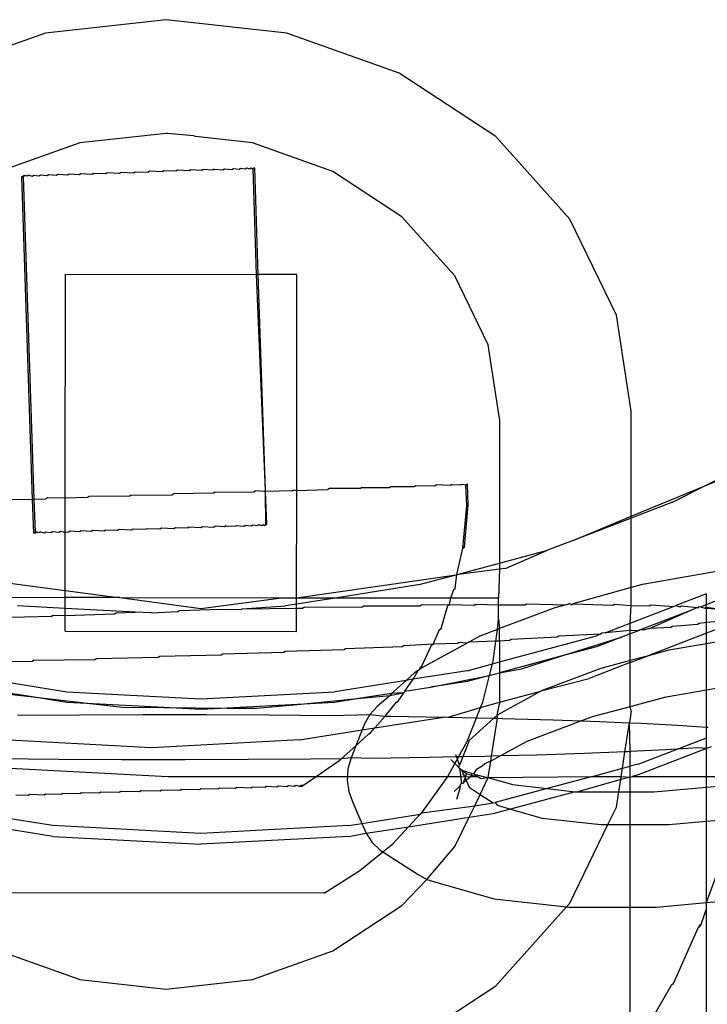
# Model space of a CAD drawing. Units: inches. Extents: x -9238 to 1860, y -5016 to 3282.
# Drawn here: x -5119 to -5099, y 18 to 46 of the extents above; entities that cross this region are included whole.
import ezdxf

# ---------------------------------------------------------------- set-up
doc = ezdxf.new("R2010")
doc.units = ezdxf.units.IN
doc.header["$MEASUREMENT"] = 0

msp = doc.modelspace()

# ---------------------------------------------------------------- linework, layer by layer
for p, q in [((-5114.652, 46.353), (-5118.112, 45.964)), ((-5111.191, 45.964), (-5114.652, 46.353)), ((-5118.112, 45.964), (-5121.337, 44.822)), ((-5107.967, 44.822), (-5111.191, 45.964)), ((-5105.198, 43.005), (-5107.967, 44.822)), ((-5114.652, 43.095), (-5117.127, 42.821)), ((-5114.611, 43.095), (-5114.652, 43.095)), ((-5113.861, 43.024), (-5114.611, 43.095)), ((-5113.811, 43.005), (-5113.861, 43.024)), ((-5112.176, 42.821), (-5113.811, 43.005)), ((-5103.073, 40.637), (-5105.198, 43.005)), ((-5117.127, 42.821), (-5119.434, 42.004)), ((-5109.869, 42.002), (-5112.176, 42.821)), ((-5113.591, 42.061), (-5113.638, 42.032)), ((-5113.312, 42.043), (-5113.591, 42.061)), ((-5113.266, 42.072), (-5113.312, 42.043)), ((-5113.266, 42.072), (-5113.024, 42.053)), ((-5113.024, 42.053), (-5112.978, 42.082)), ((-5112.978, 42.082), (-5112.768, 42.062)), ((-5112.768, 42.062), (-5112.721, 42.09)), ((-5112.721, 42.09), (-5112.552, 42.069)), ((-5112.552, 42.069), (-5112.506, 42.097)), ((-5112.506, 42.097), (-5112.381, 42.075)), ((-5112.381, 42.075), (-5112.334, 42.103)), ((-5112.334, 42.103), (-5112.256, 42.079)), ((-5112.256, 42.079), (-5112.21, 42.107)), ((-5112.21, 42.107), (-5112.181, 42.081)), ((-5112.181, 42.081), (-5112.134, 42.11)), ((-5112.181, 42.081), (-5112.155, 42.082)), ((-5112.056, 39.048), (-5112.155, 42.082)), ((-5112.134, 42.11), (-5112.109, 42.111)), ((-5112.006, 39.048), (-5112.109, 42.111)), ((-5118.789, 41.859), (-5118.739, 41.861)), ((-5118.478, 32.602), (-5118.789, 41.859)), ((-5118.743, 41.888), (-5118.693, 41.889)), ((-5118.739, 41.861), (-5118.743, 41.888)), ((-5118.693, 41.889), (-5118.739, 41.861)), ((-5118.431, 32.604), (-5118.739, 41.861)), ((-5118.638, 41.864), (-5118.693, 41.889)), ((-5118.591, 41.893), (-5118.638, 41.864)), ((-5118.591, 41.893), (-5118.493, 41.869)), ((-5118.493, 41.869), (-5118.447, 41.898)), ((-5118.447, 41.898), (-5118.3, 41.876)), ((-5118.3, 41.876), (-5118.254, 41.904)), ((-5118.254, 41.904), (-5118.064, 41.884)), ((-5118.064, 41.884), (-5118.018, 41.912)), ((-5118.018, 41.912), (-5117.789, 41.893)), ((-5117.789, 41.893), (-5117.743, 41.921)), ((-5117.743, 41.921), (-5117.479, 41.903)), ((-5117.479, 41.903), (-5117.433, 41.932)), ((-5117.433, 41.932), (-5117.139, 41.915)), ((-5117.139, 41.915), (-5117.092, 41.943)), ((-5117.092, 41.943), (-5116.773, 41.927)), ((-5116.773, 41.927), (-5116.727, 41.956)), ((-5116.727, 41.956), (-5116.388, 41.94)), ((-5116.388, 41.94), (-5116.341, 41.969)), ((-5116.341, 41.969), (-5115.988, 41.953)), ((-5115.988, 41.953), (-5115.942, 41.982)), ((-5115.942, 41.982), (-5115.581, 41.967)), ((-5115.581, 41.967), (-5115.535, 41.996)), ((-5115.535, 41.996), (-5115.173, 41.981)), ((-5115.173, 41.981), (-5115.126, 42.009)), ((-5114.761, 41.995), (-5115.126, 42.009)), ((-5114.714, 42.023), (-5114.761, 41.995)), ((-5114.368, 42.008), (-5114.714, 42.023)), ((-5114.321, 42.036), (-5114.368, 42.008)), ((-5113.992, 42.021), (-5114.321, 42.036)), ((-5113.945, 42.049), (-5113.992, 42.021)), ((-5113.638, 42.032), (-5113.945, 42.049)), ((-5107.888, 40.702), (-5109.869, 42.002)), ((-5106.368, 39.008), (-5107.888, 40.702)), ((-5101.737, 37.88), (-5103.073, 40.637)), ((-5117.544, 32.633), (-5117.536, 39.055)), ((-5117.536, 39.055), (-5112.056, 39.048)), ((-5112.056, 39.048), (-5112.006, 39.048)), ((-5111.797, 32.853), (-5112.056, 39.048)), ((-5111.797, 32.853), (-5112.006, 39.048)), ((-5110.898, 39.046), (-5112.006, 39.048)), ((-5110.906, 32.856), (-5110.898, 39.046)), ((-5105.413, 37.036), (-5106.368, 39.008)), ((-5101.314, 35.133), (-5101.737, 37.88)), ((-5105.087, 34.921), (-5105.413, 37.036)), ((-5101.314, 32.118), (-5101.314, 35.133)), ((-5105.087, 34.921), (-5105.087, 30.778)), ((-5099.218, 32.986), (-5096.701, 34.268)), ((-5099.218, 32.986), (-5096.74, 34.012)), ((-5106.459, 33.033), (-5106.505, 33.004)), ((-5106.459, 33.033), (-5106.204, 33.015)), ((-5106.204, 33.015), (-5106.157, 33.043)), ((-5106.157, 33.043), (-5106.052, 33.02)), ((-5106.052, 33.02), (-5106.005, 33.048)), ((-5105.985, 32.441), (-5106.005, 33.048)), ((-5114.483, 32.736), (-5114.437, 32.765)), ((-5113.291, 32.776), (-5114.437, 32.765)), ((-5113.245, 32.805), (-5113.291, 32.776)), ((-5113.245, 32.805), (-5112.137, 32.815)), ((-5112.137, 32.815), (-5112.091, 32.844)), ((-5111.844, 32.825), (-5112.091, 32.844)), ((-5111.797, 32.827), (-5111.844, 32.825)), ((-5111.797, 32.827), (-5111.797, 32.853)), ((-5111.04, 32.852), (-5111.797, 32.827)), ((-5111.765, 31.887), (-5111.797, 32.827)), ((-5111.791, 31.886), (-5111.797, 32.827)), ((-5111.04, 32.852), (-5110.993, 32.88)), ((-5110.993, 32.88), (-5110.906, 32.856)), ((-5110.91, 29.784), (-5110.906, 32.856)), ((-5110.906, 32.856), (-5110.015, 32.886)), ((-5109.969, 32.915), (-5110.015, 32.886)), ((-5109.08, 32.918), (-5109.969, 32.915)), ((-5109.034, 32.946), (-5109.08, 32.918)), ((-5109.034, 32.946), (-5108.25, 32.946)), ((-5108.25, 32.946), (-5108.203, 32.974)), ((-5108.203, 32.974), (-5107.537, 32.97)), ((-5107.537, 32.97), (-5107.49, 32.998)), ((-5107.49, 32.998), (-5106.952, 32.989)), ((-5106.952, 32.989), (-5106.906, 33.018)), ((-5106.505, 33.004), (-5106.906, 33.018)), ((-5106.031, 32.413), (-5106.052, 33.02)), ((-5101.314, 32.118), (-5099.218, 32.986)), ((-5100.127, 32.523), (-5099.218, 32.986)), ((-5119.204, 32.604), (-5118.478, 32.602)), ((-5118.478, 32.602), (-5118.431, 32.604)), ((-5118.445, 31.636), (-5118.478, 32.602)), ((-5118.431, 32.604), (-5118.097, 32.615)), ((-5118.399, 31.664), (-5118.431, 32.604)), ((-5118.05, 32.643), (-5118.097, 32.615)), ((-5117.544, 32.633), (-5118.05, 32.643)), ((-5117.546, 31.666), (-5117.544, 32.633)), ((-5116.905, 32.655), (-5117.544, 32.633)), ((-5116.859, 32.683), (-5116.905, 32.655)), ((-5115.694, 32.696), (-5116.859, 32.683)), ((-5115.648, 32.724), (-5115.694, 32.696)), ((-5115.648, 32.724), (-5114.483, 32.736)), ((-5100.127, 32.523), (-5101.314, 32.067)), ((-5106.143, 31.204), (-5106.031, 32.413)), ((-5106.097, 31.233), (-5105.985, 32.441)), ((-5102.982, 31.427), (-5101.314, 32.118)), ((-5101.314, 32.067), (-5102.982, 31.427)), ((-5101.314, 32.067), (-5101.314, 32.118)), ((-5101.314, 30.078), (-5101.314, 32.067)), ((-5118.394, 31.638), (-5118.445, 31.636)), ((-5118.348, 31.666), (-5118.399, 31.664)), ((-5118.348, 31.666), (-5118.394, 31.638)), ((-5118.296, 31.641), (-5118.348, 31.666)), ((-5118.25, 31.669), (-5118.296, 31.641)), ((-5118.25, 31.669), (-5118.149, 31.646)), ((-5118.149, 31.646), (-5118.103, 31.674)), ((-5118.103, 31.674), (-5117.956, 31.652)), ((-5117.956, 31.652), (-5117.91, 31.681)), ((-5117.91, 31.681), (-5117.721, 31.66)), ((-5117.721, 31.66), (-5117.674, 31.689)), ((-5117.674, 31.689), (-5117.546, 31.666)), ((-5117.548, 29.991), (-5117.546, 31.666)), ((-5117.546, 31.666), (-5117.445, 31.669)), ((-5117.445, 31.669), (-5117.399, 31.698)), ((-5117.399, 31.698), (-5117.135, 31.68)), ((-5117.135, 31.68), (-5117.089, 31.708)), ((-5117.089, 31.708), (-5116.795, 31.691)), ((-5116.795, 31.691), (-5116.749, 31.72)), ((-5116.749, 31.72), (-5116.429, 31.704)), ((-5116.429, 31.704), (-5116.383, 31.732)), ((-5116.383, 31.732), (-5116.044, 31.717)), ((-5116.044, 31.717), (-5115.998, 31.745)), ((-5115.998, 31.745), (-5115.645, 31.73)), ((-5115.645, 31.73), (-5115.598, 31.758)), ((-5115.598, 31.758), (-5115.238, 31.744)), ((-5115.238, 31.744), (-5115.191, 31.772)), ((-5115.191, 31.772), (-5114.829, 31.757)), ((-5114.829, 31.757), (-5114.783, 31.786)), ((-5114.783, 31.786), (-5114.425, 31.771)), ((-5114.425, 31.771), (-5114.379, 31.799)), ((-5114.379, 31.799), (-5114.032, 31.784)), ((-5114.032, 31.784), (-5113.985, 31.813)), ((-5113.985, 31.813), (-5113.655, 31.797)), ((-5113.655, 31.797), (-5113.609, 31.825)), ((-5113.609, 31.825), (-5113.294, 31.809)), ((-5113.294, 31.809), (-5113.248, 31.837)), ((-5112.974, 31.82), (-5113.248, 31.837)), ((-5112.928, 31.848), (-5112.974, 31.82)), ((-5112.928, 31.848), (-5112.681, 31.83)), ((-5112.681, 31.83), (-5112.634, 31.858)), ((-5112.634, 31.858), (-5112.424, 31.838)), ((-5112.424, 31.838), (-5112.378, 31.867)), ((-5112.378, 31.867), (-5112.208, 31.845)), ((-5112.208, 31.845), (-5112.162, 31.874)), ((-5112.162, 31.874), (-5112.037, 31.851)), ((-5112.037, 31.851), (-5111.991, 31.88)), ((-5111.991, 31.88), (-5111.913, 31.855)), ((-5111.913, 31.855), (-5111.866, 31.884)), ((-5111.866, 31.884), (-5111.837, 31.858)), ((-5111.837, 31.858), (-5111.791, 31.886)), ((-5111.837, 31.858), (-5111.811, 31.859)), ((-5111.811, 31.859), (-5111.791, 31.886)), ((-5111.791, 31.886), (-5111.765, 31.887)), ((-5102.982, 31.427), (-5103.717, 31.145)), ((-5106.31, 30.45), (-5106.143, 31.204)), ((-5106.143, 31.204), (-5106.097, 31.233)), ((-5105.087, 30.778), (-5103.717, 31.145)), ((-5104.9, 30.632), (-5103.717, 31.145)), ((-5106.267, 30.461), (-5105.087, 30.778)), ((-5105.087, 30.778), (-5105.087, 30.608)), ((-5122.414, 30.632), (-5117.548, 29.991)), ((-5106.267, 30.461), (-5105.087, 30.608)), ((-5105.087, 30.608), (-5105.115, 29.776)), ((-5105.087, 30.608), (-5104.9, 30.632)), ((-5098.46, 30.607), (-5100.935, 30.173)), ((-5110.91, 29.784), (-5106.334, 30.443)), ((-5107.431, 30.15), (-5106.334, 30.443)), ((-5106.359, 30.047), (-5106.31, 30.45)), ((-5106.334, 30.443), (-5106.31, 30.45)), ((-5106.31, 30.45), (-5106.267, 30.461)), ((-5117.548, 29.991), (-5116.022, 29.791)), ((-5117.548, 29.792), (-5117.548, 29.991)), ((-5107.431, 30.15), (-5109.749, 29.782)), ((-5106.491, 29.778), (-5106.405, 30.019)), ((-5106.405, 30.019), (-5106.359, 30.047)), ((-5101.314, 30.078), (-5102.992, 29.612)), ((-5101.003, 30.161), (-5101.314, 30.078)), ((-5101.314, 29.564), (-5101.314, 30.078)), ((-5100.935, 30.173), (-5101.003, 30.161)), ((-5120.445, 29.796), (-5117.548, 29.792)), ((-5117.548, 29.477), (-5117.548, 29.792)), ((-5116.022, 29.791), (-5117.548, 29.792)), ((-5115.974, 29.79), (-5116.022, 29.791)), ((-5115.974, 29.79), (-5113.657, 29.479)), ((-5115.974, 29.79), (-5111.34, 29.784)), ((-5113.657, 29.479), (-5111.34, 29.784)), ((-5111.34, 29.784), (-5110.91, 29.784)), ((-5110.911, 29.598), (-5110.91, 29.784)), ((-5109.749, 29.782), (-5110.911, 29.598)), ((-5110.91, 29.784), (-5109.749, 29.782)), ((-5109.749, 29.782), (-5106.491, 29.778)), ((-5106.521, 29.593), (-5106.491, 29.778)), ((-5106.491, 29.778), (-5105.115, 29.776)), ((-5105.115, 29.578), (-5105.115, 29.776)), ((-5099.157, 29.895), (-5100.033, 29.559)), ((-5099.157, 29.589), (-5099.157, 29.895)), ((-5099.157, 29.589), (-5098.717, 29.758)), ((-5117.548, 29.477), (-5118.908, 29.548)), ((-5117.549, 29.27), (-5117.548, 29.477)), ((-5115.536, 29.371), (-5117.548, 29.477)), ((-5116.084, 29.353), (-5115.536, 29.371)), ((-5115.068, 29.347), (-5115.536, 29.371)), ((-5115.068, 29.347), (-5114.314, 29.386)), ((-5114.314, 29.386), (-5114.268, 29.415)), ((-5114.268, 29.415), (-5113.089, 29.451)), ((-5113.089, 29.451), (-5112.512, 29.441)), ((-5112.512, 29.441), (-5112.465, 29.469)), ((-5112.465, 29.469), (-5111.229, 29.548)), ((-5112.465, 29.469), (-5110.911, 29.483)), ((-5110.911, 29.598), (-5111.229, 29.548)), ((-5110.912, 28.817), (-5110.911, 29.483)), ((-5110.911, 29.483), (-5110.911, 29.598)), ((-5110.911, 29.483), (-5110.742, 29.487)), ((-5110.742, 29.487), (-5110.695, 29.516)), ((-5110.695, 29.516), (-5109.024, 29.525)), ((-5109.024, 29.525), (-5108.977, 29.554)), ((-5108.977, 29.554), (-5107.377, 29.554)), ((-5107.377, 29.554), (-5107.331, 29.583)), ((-5107.331, 29.583), (-5106.521, 29.593)), ((-5106.767, 28.904), (-5106.568, 29.564)), ((-5106.568, 29.564), (-5106.521, 29.593)), ((-5106.521, 29.593), (-5105.819, 29.573)), ((-5105.819, 29.573), (-5105.773, 29.602)), ((-5105.773, 29.602), (-5105.115, 29.578)), ((-5105.116, 29.169), (-5105.115, 29.578)), ((-5105.115, 29.578), (-5104.368, 29.583)), ((-5103.505, 29.497), (-5105.087, 28.899)), ((-5104.368, 29.583), (-5104.321, 29.612)), ((-5104.321, 29.612), (-5103.18, 29.583)), ((-5103.18, 29.583), (-5103.505, 29.497)), ((-5103.073, 29.612), (-5103.18, 29.583)), ((-5103.038, 29.583), (-5103.073, 29.612)), ((-5103.038, 29.583), (-5102.992, 29.612)), ((-5102.992, 29.612), (-5101.845, 29.574)), ((-5101.845, 29.574), (-5101.798, 29.602)), ((-5101.798, 29.602), (-5101.314, 29.564)), ((-5101.349, 29.054), (-5101.314, 29.564)), ((-5101.349, 29.054), (-5100.105, 29.532)), ((-5101.314, 29.564), (-5100.801, 29.554)), ((-5099.71, 29.376), (-5101.061, 28.864)), ((-5100.801, 29.554), (-5100.755, 29.583)), ((-5100.793, 28.905), (-5099.71, 29.376)), ((-5100.755, 29.583), (-5100.105, 29.532)), ((-5100.105, 29.532), (-5100.033, 29.559)), ((-5100.033, 29.559), (-5099.919, 29.526)), ((-5099.919, 29.526), (-5099.873, 29.554)), ((-5099.873, 29.554), (-5099.427, 29.5)), ((-5099.71, 29.376), (-5099.427, 29.5)), ((-5099.427, 29.5), (-5099.394, 29.498)), ((-5099.394, 29.498), (-5099.363, 29.527)), ((-5099.363, 29.527), (-5099.323, 29.525)), ((-5099.323, 29.525), (-5099.157, 29.589)), ((-5099.323, 29.525), (-5099.207, 29.488)), ((-5099.207, 29.488), (-5099.161, 29.516)), ((-5099.207, 29.488), (-5099.157, 29.483)), ((-5099.161, 29.516), (-5099.157, 29.589)), ((-5099.161, 29.516), (-5098.674, 29.441)), ((-5099.157, 29.483), (-5099.161, 29.516)), ((-5099.157, 29.483), (-5098.674, 29.441)), ((-5099.157, 29.073), (-5099.157, 29.483)), ((-5119.675, 29.208), (-5117.939, 29.255)), ((-5117.939, 29.255), (-5117.893, 29.283)), ((-5117.893, 29.283), (-5117.549, 29.27)), ((-5117.549, 29.27), (-5116.13, 29.324)), ((-5117.549, 28.826), (-5117.549, 29.27)), ((-5116.13, 29.324), (-5116.084, 29.353)), ((-5105.153, 28.874), (-5105.116, 29.169)), ((-5105.116, 29.169), (-5105.087, 28.899)), ((-5099.157, 29.073), (-5099.363, 29.044)), ((-5098.82, 29.1), (-5099.157, 29.073)), ((-5099.157, 28.765), (-5099.157, 29.073)), ((-5117.549, 28.826), (-5110.912, 28.817)), ((-5106.996, 28.454), (-5106.814, 28.876)), ((-5106.814, 28.876), (-5106.767, 28.904)), ((-5105.153, 28.874), (-5105.653, 28.685)), ((-5105.197, 28.534), (-5105.153, 28.874)), ((-5105.087, 28.899), (-5105.153, 28.874)), ((-5105.087, 28.541), (-5105.087, 28.899)), ((-5102.065, 28.779), (-5101.349, 29.054)), ((-5101.349, 28.84), (-5102.065, 28.779)), ((-5101.349, 28.84), (-5101.349, 29.054)), ((-5101.314, 28.843), (-5101.349, 28.84)), ((-5101.349, 28.747), (-5101.349, 28.84)), ((-5101.108, 28.836), (-5101.314, 28.843)), ((-5101.108, 28.836), (-5101.314, 28.76)), ((-5101.061, 28.864), (-5101.108, 28.836)), ((-5100.971, 28.849), (-5101.061, 28.864)), ((-5100.793, 28.905), (-5100.971, 28.849)), ((-5100.174, 28.927), (-5100.793, 28.905)), ((-5100.128, 28.955), (-5100.174, 28.927)), ((-5099.409, 29.015), (-5100.128, 28.955)), ((-5099.363, 29.044), (-5099.409, 29.015)), ((-5098.554, 28.996), (-5099.157, 28.765)), ((-5105.967, 28.513), (-5106.02, 28.484)), ((-5105.653, 28.685), (-5105.967, 28.513)), ((-5105.197, 28.534), (-5105.967, 28.513)), ((-5105.269, 27.965), (-5105.197, 28.534)), ((-5105.087, 28.541), (-5105.197, 28.534)), ((-5105.087, 27.942), (-5102.305, 28.687)), ((-5104.805, 28.558), (-5105.087, 28.541)), ((-5105.087, 28.541), (-5105.087, 27.942)), ((-5104.759, 28.587), (-5104.805, 28.558)), ((-5103.436, 28.651), (-5104.759, 28.587)), ((-5103.389, 28.679), (-5103.436, 28.651)), ((-5102.199, 28.743), (-5103.389, 28.679)), ((-5103.333, 28.105), (-5101.597, 28.652)), ((-5101.597, 28.652), (-5102.306, 28.38)), ((-5102.199, 28.743), (-5102.305, 28.687)), ((-5102.153, 28.772), (-5102.199, 28.743)), ((-5102.065, 28.779), (-5102.153, 28.772)), ((-5101.349, 28.747), (-5101.597, 28.652)), ((-5101.314, 28.76), (-5101.349, 28.747)), ((-5101.349, 27.981), (-5101.349, 28.747)), ((-5099.157, 28.765), (-5100.86, 28.111)), ((-5099.157, 28.466), (-5099.157, 28.765)), ((-5098.138, 28.644), (-5099.157, 28.466)), ((-5111.239, 28.242), (-5111.285, 28.213)), ((-5109.549, 28.294), (-5111.239, 28.242)), ((-5109.503, 28.322), (-5109.549, 28.294)), ((-5107.879, 28.379), (-5109.503, 28.322)), ((-5107.832, 28.407), (-5107.879, 28.379)), ((-5106.996, 28.454), (-5107.832, 28.407)), ((-5107.316, 27.821), (-5107.042, 28.425)), ((-5106.02, 28.484), (-5107.301, 27.78)), ((-5107.042, 28.425), (-5106.996, 28.454)), ((-5106.291, 28.467), (-5106.996, 28.454)), ((-5106.245, 28.496), (-5106.291, 28.467)), ((-5106.02, 28.484), (-5106.245, 28.496)), ((-5102.306, 28.38), (-5103.333, 28.105)), ((-5100.235, 28.277), (-5100.86, 28.111)), ((-5099.157, 28.466), (-5100.235, 28.277)), ((-5099.157, 27.141), (-5099.157, 28.466)), ((-5118.495, 27.952), (-5120.219, 27.934)), ((-5118.449, 27.981), (-5118.495, 27.952)), ((-5116.692, 28.007), (-5118.449, 27.981)), ((-5116.646, 28.035), (-5116.692, 28.007)), ((-5114.876, 28.069), (-5116.646, 28.035)), ((-5114.83, 28.098), (-5114.876, 28.069)), ((-5113.068, 28.138), (-5114.83, 28.098)), ((-5113.021, 28.167), (-5113.068, 28.138)), ((-5111.285, 28.213), (-5113.021, 28.167)), ((-5105.289, 27.887), (-5105.269, 27.965)), ((-5103.333, 28.105), (-5105.087, 27.635)), ((-5104.46, 27.749), (-5103.333, 28.105)), ((-5101.349, 27.981), (-5102.189, 27.758)), ((-5100.86, 28.111), (-5101.349, 27.981)), ((-5101.349, 27.923), (-5100.86, 28.111)), ((-5101.349, 27.923), (-5101.349, 27.981)), ((-5121.294, 27.692), (-5117.497, 27.09)), ((-5107.57, 27.446), (-5107.426, 27.699)), ((-5106.019, 27.692), (-5107.57, 27.446)), ((-5107.426, 27.699), (-5107.532, 27.63)), ((-5107.378, 27.73), (-5107.426, 27.699)), ((-5107.378, 27.73), (-5107.363, 27.793)), ((-5107.301, 27.78), (-5107.378, 27.73)), ((-5107.363, 27.793), (-5107.316, 27.821)), ((-5107.301, 27.78), (-5107.316, 27.821)), ((-5106.019, 27.692), (-5105.289, 27.887)), ((-5105.375, 27.558), (-5105.289, 27.887)), ((-5105.289, 27.887), (-5105.087, 27.942)), ((-5105.087, 27.942), (-5105.087, 27.635)), ((-5105.087, 27.635), (-5104.46, 27.749)), ((-5102.189, 27.758), (-5103.866, 27.124)), ((-5101.349, 27.923), (-5102.524, 27.472)), ((-5101.349, 26.659), (-5101.349, 27.923)), ((-5107.771, 27.414), (-5109.817, 27.09)), ((-5107.771, 27.414), (-5108.183, 27.042)), ((-5107.803, 27.102), (-5107.57, 27.446)), ((-5107.532, 27.63), (-5107.771, 27.414)), ((-5107.57, 27.446), (-5107.771, 27.414)), ((-5107.069, 27.218), (-5105.375, 27.558)), ((-5106.02, 27.384), (-5107.069, 27.218)), ((-5105.375, 27.558), (-5106.02, 27.384)), ((-5105.573, 26.79), (-5105.375, 27.558)), ((-5105.375, 27.558), (-5105.087, 27.635)), ((-5105.087, 27.635), (-5105.087, 26.785)), ((-5103.866, 27.124), (-5102.524, 27.472)), ((-5118.549, 26.95), (-5120.543, 27.265)), ((-5107.829, 27.064), (-5107.803, 27.102)), ((-5107.803, 27.102), (-5107.069, 27.218)), ((-5103.909, 27.101), (-5105.154, 26.417)), ((-5105.087, 26.785), (-5103.909, 27.101)), ((-5103.866, 27.124), (-5103.909, 27.101)), ((-5100.253, 26.949), (-5099.157, 27.141)), ((-5099.157, 27.141), (-5098.105, 27.325)), ((-5099.157, 26.074), (-5099.157, 27.141)), ((-5119.72, 27.083), (-5118.549, 26.95)), ((-5117.498, 26.783), (-5118.549, 26.95)), ((-5118.549, 26.95), (-5116.738, 26.743)), ((-5117.497, 27.09), (-5113.657, 26.889)), ((-5113.657, 26.889), (-5109.817, 27.09)), ((-5110.879, 26.727), (-5109.068, 26.902)), ((-5109.068, 26.902), (-5109.818, 26.783)), ((-5108.183, 27.042), (-5109.068, 26.902)), ((-5109.068, 26.902), (-5108.228, 26.983)), ((-5108.228, 26.983), (-5108.598, 26.667)), ((-5108.228, 26.983), (-5107.86, 27.057)), ((-5108.183, 27.042), (-5108.228, 26.983)), ((-5107.86, 27.057), (-5108.183, 27.042)), ((-5108.043, 26.787), (-5107.996, 26.816)), ((-5107.996, 26.816), (-5107.829, 27.064)), ((-5107.86, 27.057), (-5107.829, 27.064)), ((-5100.322, 26.937), (-5101.314, 26.668)), ((-5100.322, 26.937), (-5100.253, 26.949)), ((-5116.738, 26.743), (-5117.498, 26.783)), ((-5114.719, 26.637), (-5116.738, 26.743)), ((-5116.738, 26.743), (-5115.9, 26.648)), ((-5115.9, 26.648), (-5114.719, 26.637)), ((-5113.658, 26.582), (-5114.719, 26.637)), ((-5114.719, 26.637), (-5112.899, 26.622)), ((-5112.899, 26.622), (-5113.658, 26.582)), ((-5110.879, 26.727), (-5112.899, 26.622)), ((-5112.899, 26.622), (-5112.055, 26.614)), ((-5112.055, 26.614), (-5110.879, 26.727)), ((-5109.818, 26.783), (-5110.879, 26.727)), ((-5108.598, 26.667), (-5108.809, 26.437)), ((-5108.37, 26.39), (-5108.043, 26.787)), ((-5106.56, 26.359), (-5105.633, 26.639)), ((-5105.751, 26.341), (-5105.633, 26.639)), ((-5105.633, 26.639), (-5105.573, 26.79)), ((-5105.633, 26.639), (-5105.087, 26.785)), ((-5105.154, 26.417), (-5105.087, 26.743)), ((-5105.087, 26.785), (-5105.087, 26.743)), ((-5101.349, 26.659), (-5102.437, 26.37)), ((-5101.314, 26.668), (-5101.349, 26.659)), ((-5101.314, 26.529), (-5101.349, 26.659)), ((-5118.91, 26.416), (-5117.126, 26.429)), ((-5117.126, 26.429), (-5115.316, 26.435)), ((-5115.316, 26.435), (-5113.499, 26.434)), ((-5113.499, 26.434), (-5111.696, 26.425)), ((-5111.696, 26.425), (-5109.925, 26.41)), ((-5109.925, 26.41), (-5108.809, 26.437)), ((-5108.809, 26.437), (-5108.964, 26.164)), ((-5108.809, 26.437), (-5108.37, 26.39)), ((-5108.669, 26.049), (-5108.37, 26.39)), ((-5108.669, 26.049), (-5106.697, 26.361)), ((-5108.37, 26.39), (-5108.207, 26.388)), ((-5108.207, 26.388), (-5106.697, 26.361)), ((-5106.697, 26.361), (-5106.628, 26.372)), ((-5106.628, 26.372), (-5106.56, 26.359)), ((-5106.56, 26.359), (-5105.751, 26.341)), ((-5106.021, 25.661), (-5105.751, 26.341)), ((-5105.251, 26.33), (-5105.963, 25.686)), ((-5105.751, 26.341), (-5105.251, 26.33)), ((-5105.318, 25.24), (-5105.151, 26.327)), ((-5105.154, 26.417), (-5105.251, 26.33)), ((-5105.251, 26.33), (-5105.151, 26.327)), ((-5105.151, 26.327), (-5105.154, 26.417)), ((-5105.151, 26.327), (-5105.003, 26.324)), ((-5105.003, 26.324), (-5103.552, 26.283)), ((-5102.742, 26.255), (-5104.312, 25.661)), ((-5103.552, 26.283), (-5102.742, 26.255)), ((-5102.437, 26.37), (-5102.742, 26.255)), ((-5102.742, 26.255), (-5102.223, 26.237)), ((-5101.314, 26.529), (-5101.365, 26.2)), ((-5110.825, 25.708), (-5109.031, 25.992)), ((-5109.031, 25.992), (-5109.208, 25.539)), ((-5108.964, 26.164), (-5109.031, 25.992)), ((-5109.031, 25.992), (-5108.669, 26.049)), ((-5108.797, 25.903), (-5108.669, 26.049)), ((-5102.223, 26.237), (-5101.365, 26.2)), ((-5101.493, 25.365), (-5101.365, 26.2)), ((-5101.365, 26.2), (-5101.031, 26.186)), ((-5101.349, 25.371), (-5101.365, 26.2)), ((-5101.031, 26.186), (-5099.989, 26.13)), ((-5099.989, 26.13), (-5099.157, 26.074)), ((-5099.157, 25.765), (-5099.157, 26.074)), ((-5099.157, 26.074), (-5099.108, 26.07)), ((-5115.068, 25.485), (-5119.312, 25.708)), ((-5110.825, 25.708), (-5115.068, 25.485)), ((-5109.208, 25.539), (-5108.844, 25.875)), ((-5108.844, 25.875), (-5108.797, 25.903)), ((-5105.963, 25.686), (-5106.145, 25.222)), ((-5099.997, 25.443), (-5099.157, 25.765)), ((-5099.157, 25.458), (-5099.157, 25.765)), ((-5109.63, 25.166), (-5109.208, 25.539)), ((-5109.208, 25.539), (-5109.343, 25.196)), ((-5106.265, 25.219), (-5106.021, 25.661)), ((-5104.312, 25.661), (-5105.067, 25.247)), ((-5100.32, 25.423), (-5101.349, 25.371)), ((-5099.157, 25.458), (-5101.113, 24.707)), ((-5101.112, 25.014), (-5099.997, 25.443)), ((-5099.997, 25.443), (-5100.32, 25.423)), ((-5099.384, 25.481), (-5099.997, 25.443)), ((-5099.157, 25.458), (-5099.384, 25.481)), ((-5099.022, 25.51), (-5099.157, 25.458)), ((-5099.157, 24.663), (-5099.157, 25.458)), ((-5117.727, 25.146), (-5119.498, 25.161)), ((-5115.924, 25.138), (-5117.727, 25.146)), ((-5114.107, 25.137), (-5115.924, 25.138)), ((-5112.297, 25.143), (-5114.107, 25.137)), ((-5110.513, 25.156), (-5112.297, 25.143)), ((-5109.63, 25.166), (-5110.513, 25.156)), ((-5109.706, 25.099), (-5109.63, 25.166)), ((-5109.343, 25.196), (-5109.63, 25.166)), ((-5109.343, 25.196), (-5109.438, 24.88)), ((-5108.775, 25.175), (-5109.343, 25.196)), ((-5107.103, 25.202), (-5108.775, 25.175)), ((-5106.324, 25.218), (-5107.103, 25.202)), ((-5106.368, 25.032), (-5106.483, 25.142)), ((-5106.368, 25.032), (-5106.298, 25.159)), ((-5106.356, 25.29), (-5106.324, 25.218)), ((-5106.265, 25.219), (-5106.324, 25.218)), ((-5106.324, 25.218), (-5106.298, 25.159)), ((-5106.298, 25.159), (-5106.265, 25.219)), ((-5106.239, 24.98), (-5106.298, 25.159)), ((-5106.145, 25.222), (-5106.265, 25.219)), ((-5106.145, 25.222), (-5106.239, 24.98)), ((-5105.513, 25.235), (-5106.145, 25.222)), ((-5105.318, 25.24), (-5105.513, 25.235)), ((-5105.067, 25.247), (-5105.34, 25.097)), ((-5105.34, 25.097), (-5105.318, 25.24)), ((-5105.067, 25.247), (-5105.318, 25.24)), ((-5104.025, 25.274), (-5105.067, 25.247)), ((-5102.653, 25.319), (-5104.025, 25.274)), ((-5101.493, 25.365), (-5102.653, 25.319)), ((-5101.566, 24.893), (-5101.493, 25.365)), ((-5101.414, 25.368), (-5101.493, 25.365)), ((-5101.349, 25.371), (-5101.414, 25.368)), ((-5101.349, 24.951), (-5101.349, 25.371)), ((-5119.677, 24.927), (-5114.605, 24.663)), ((-5110.344, 24.663), (-5109.752, 25.07)), ((-5109.752, 25.07), (-5109.706, 25.099)), ((-5109.438, 24.88), (-5109.454, 24.663)), ((-5106.572, 24.663), (-5106.368, 25.032)), ((-5106.253, 24.921), (-5106.368, 25.032)), ((-5106.253, 24.921), (-5106.239, 24.98)), ((-5106.225, 24.877), (-5106.253, 24.921)), ((-5106.16, 24.832), (-5106.225, 24.877)), ((-5106.193, 24.654), (-5106.225, 24.877)), ((-5105.751, 24.871), (-5105.832, 24.739)), ((-5105.751, 24.871), (-5105.586, 24.962)), ((-5105.586, 24.962), (-5105.52, 25.021)), ((-5105.34, 25.097), (-5105.52, 25.021)), ((-5105.413, 24.626), (-5105.34, 25.097)), ((-5102.424, 24.663), (-5101.566, 24.893)), ((-5101.602, 24.663), (-5101.566, 24.893)), ((-5101.566, 24.893), (-5101.349, 24.951)), ((-5101.112, 25.014), (-5101.349, 24.951)), ((-5101.349, 24.644), (-5101.349, 24.951)), ((-5114.605, 24.663), (-5110.344, 24.663)), ((-5110.709, 24.414), (-5110.344, 24.663)), ((-5110.344, 24.663), (-5109.454, 24.663)), ((-5109.454, 24.663), (-5109.462, 24.551)), ((-5109.454, 24.663), (-5106.572, 24.663)), ((-5107.322, 23.617), (-5106.607, 24.598)), ((-5106.607, 24.598), (-5106.572, 24.663)), ((-5106.572, 24.663), (-5106.193, 24.654)), ((-5106.183, 24.46), (-5106.193, 24.654)), ((-5106.193, 24.654), (-5106.077, 24.652)), ((-5105.882, 24.749), (-5106.16, 24.832)), ((-5106.134, 24.739), (-5106.16, 24.832)), ((-5106.16, 24.832), (-5106.029, 24.733)), ((-5106.077, 24.652), (-5106.134, 24.739)), ((-5106.133, 24.468), (-5106.078, 24.609)), ((-5106.077, 24.652), (-5106.078, 24.609)), ((-5106.078, 24.609), (-5106.049, 24.544)), ((-5106.077, 24.652), (-5106.029, 24.733)), ((-5106.077, 24.652), (-5105.917, 24.663)), ((-5105.917, 24.663), (-5106.049, 24.544)), ((-5106.029, 24.733), (-5105.731, 24.663)), ((-5105.882, 24.749), (-5105.917, 24.663)), ((-5105.917, 24.663), (-5105.731, 24.663)), ((-5105.832, 24.739), (-5105.882, 24.749)), ((-5105.731, 24.663), (-5105.832, 24.739)), ((-5105.832, 24.739), (-5105.563, 24.663)), ((-5105.633, 24.6), (-5105.731, 24.663)), ((-5105.646, 24.145), (-5105.413, 24.626)), ((-5105.633, 24.6), (-5105.413, 24.626)), ((-5105.563, 24.663), (-5105.413, 24.626)), ((-5105.413, 24.626), (-5102.424, 24.663)), ((-5105.413, 24.626), (-5104.721, 24.425)), ((-5102.424, 24.663), (-5103.727, 24.314)), ((-5101.616, 24.573), (-5102.846, 24.215)), ((-5102.424, 24.663), (-5101.602, 24.663)), ((-5101.67, 24.216), (-5101.616, 24.573)), ((-5101.616, 24.573), (-5101.602, 24.663)), ((-5101.349, 24.644), (-5101.616, 24.573)), ((-5101.602, 24.663), (-5101.349, 24.644)), ((-5101.349, 24.644), (-5101.278, 24.663)), ((-5101.349, 24.217), (-5101.349, 24.644)), ((-5101.113, 24.707), (-5101.278, 24.663)), ((-5101.278, 24.663), (-5099.157, 24.663)), ((-5099.157, 24.663), (-5098.259, 24.663)), ((-5099.157, 24.354), (-5099.157, 24.663)), ((-5114.825, 24.249), (-5114.779, 24.277)), ((-5114.779, 24.277), (-5114.25, 24.268)), ((-5114.25, 24.268), (-5114.203, 24.297)), ((-5114.203, 24.297), (-5113.693, 24.287)), ((-5113.693, 24.287), (-5113.646, 24.315)), ((-5113.646, 24.315), (-5113.163, 24.305)), ((-5113.163, 24.305), (-5113.116, 24.333)), ((-5113.116, 24.333), (-5112.668, 24.321)), ((-5112.668, 24.321), (-5112.622, 24.35)), ((-5112.622, 24.35), (-5112.217, 24.336)), ((-5112.217, 24.336), (-5112.171, 24.365)), ((-5112.171, 24.365), (-5111.816, 24.35)), ((-5111.816, 24.35), (-5111.77, 24.378)), ((-5111.77, 24.378), (-5111.472, 24.361)), ((-5111.472, 24.361), (-5111.425, 24.39)), ((-5111.425, 24.39), (-5111.19, 24.371)), ((-5111.19, 24.371), (-5111.143, 24.399)), ((-5111.143, 24.399), (-5110.974, 24.378)), ((-5110.974, 24.378), (-5110.928, 24.407)), ((-5110.928, 24.407), (-5110.828, 24.383)), ((-5110.828, 24.383), (-5110.782, 24.412)), ((-5110.828, 24.383), (-5110.755, 24.386)), ((-5110.782, 24.412), (-5110.709, 24.414)), ((-5110.755, 24.386), (-5110.709, 24.414)), ((-5109.462, 24.551), (-5109.415, 24.225)), ((-5106.395, 24.231), (-5106.212, 24.396)), ((-5106.312, 24.009), (-5106.217, 24.326)), ((-5106.217, 24.326), (-5106.212, 24.396)), ((-5106.212, 24.396), (-5106.209, 24.433)), ((-5106.209, 24.433), (-5106.183, 24.46)), ((-5106.183, 24.46), (-5106.133, 24.468)), ((-5106.049, 24.544), (-5106.133, 24.468)), ((-5106.049, 24.544), (-5105.963, 24.348)), ((-5105.963, 24.348), (-5105.646, 24.145)), ((-5103.727, 24.314), (-5105.217, 23.915)), ((-5104.721, 24.425), (-5103.727, 24.314)), ((-5103.727, 24.314), (-5102.919, 24.223)), ((-5100.662, 24.217), (-5099.157, 24.354)), ((-5099.157, 24.354), (-5098.416, 24.421)), ((-5099.157, 23.38), (-5099.157, 24.354)), ((-5118.956, 24.137), (-5118.602, 24.122)), ((-5118.602, 24.122), (-5118.556, 24.15)), ((-5118.556, 24.15), (-5118.151, 24.137)), ((-5118.151, 24.137), (-5118.104, 24.165)), ((-5118.104, 24.165), (-5117.656, 24.154)), ((-5117.656, 24.154), (-5117.61, 24.182)), ((-5117.61, 24.182), (-5117.126, 24.171)), ((-5117.126, 24.171), (-5117.08, 24.2)), ((-5117.08, 24.2), (-5116.569, 24.19)), ((-5116.569, 24.19), (-5116.523, 24.219)), ((-5116.523, 24.219), (-5115.994, 24.209)), ((-5115.994, 24.209), (-5115.948, 24.238)), ((-5115.948, 24.238), (-5115.409, 24.229)), ((-5115.409, 24.229), (-5115.363, 24.258)), ((-5115.363, 24.258), (-5114.825, 24.249)), ((-5109.415, 24.225), (-5109.299, 23.915)), ((-5105.802, 23.822), (-5105.646, 24.145)), ((-5105.646, 24.145), (-5105.271, 23.906)), ((-5102.919, 24.223), (-5104.778, 23.725)), ((-5102.919, 24.223), (-5102.846, 24.215)), ((-5102.846, 24.215), (-5101.67, 24.216)), ((-5101.737, 23.782), (-5101.67, 24.216)), ((-5101.67, 24.216), (-5101.349, 24.217)), ((-5101.349, 24.217), (-5100.662, 24.217)), ((-5101.349, 23.281), (-5101.349, 24.217)), ((-5117.9, 23.25), (-5122.097, 23.915)), ((-5109.299, 23.915), (-5109.035, 23.31)), ((-5107.322, 23.617), (-5105.802, 23.822)), ((-5105.963, 23.489), (-5105.802, 23.822)), ((-5105.802, 23.822), (-5105.271, 23.906)), ((-5105.271, 23.906), (-5105.217, 23.915)), ((-5105.217, 23.915), (-5105.154, 23.832)), ((-5104.778, 23.725), (-5105.217, 23.607)), ((-5105.154, 23.832), (-5104.778, 23.725)), ((-5104.778, 23.725), (-5103.866, 23.467)), ((-5101.98, 23.28), (-5101.737, 23.782)), ((-5117.901, 22.943), (-5122.098, 23.607)), ((-5109.035, 23.31), (-5107.362, 23.575)), ((-5107.702, 23.214), (-5107.362, 23.575)), ((-5107.702, 23.214), (-5105.963, 23.489)), ((-5107.362, 23.575), (-5107.322, 23.617)), ((-5106.368, 22.654), (-5105.963, 23.489)), ((-5105.963, 23.489), (-5105.217, 23.607)), ((-5103.866, 23.467), (-5102.189, 23.28)), ((-5099.157, 23.38), (-5098.416, 23.447)), ((-5113.657, 23.028), (-5117.9, 23.25)), ((-5109.414, 23.25), (-5113.657, 23.028)), ((-5109.414, 23.25), (-5109.035, 23.31)), ((-5109.035, 23.31), (-5108.916, 23.037)), ((-5108.916, 23.037), (-5107.702, 23.214)), ((-5108.154, 22.733), (-5107.702, 23.214)), ((-5103.073, 21.025), (-5101.98, 23.28)), ((-5102.189, 23.28), (-5101.98, 23.28)), ((-5101.98, 23.28), (-5101.349, 23.281)), ((-5101.349, 23.281), (-5100.235, 23.282)), ((-5101.349, 20.915), (-5101.349, 23.281)), ((-5100.235, 23.282), (-5099.157, 23.38)), ((-5099.157, 21.046), (-5099.157, 23.38)), ((-5117.901, 22.943), (-5113.658, 22.72)), ((-5109.414, 22.943), (-5113.658, 22.72)), ((-5109.414, 22.943), (-5108.916, 23.037)), ((-5108.916, 23.037), (-5108.74, 22.768)), ((-5108.74, 22.768), (-5108.51, 22.546)), ((-5108.437, 22.5), (-5108.154, 22.733)), ((-5107.17, 21.702), (-5106.368, 22.654)), ((-5109.091, 21.961), (-5108.437, 22.5)), ((-5108.51, 22.546), (-5108.437, 22.5)), ((-5108.437, 22.5), (-5107.419, 21.851)), ((-5099.157, 21.046), (-5098.763, 22.116)), ((-5110.117, 21.312), (-5109.091, 21.961)), ((-5107.419, 21.851), (-5107.17, 21.702)), ((-5107.888, 20.96), (-5107.17, 21.702)), ((-5107.17, 21.702), (-5106.892, 21.619)), ((-5106.892, 21.619), (-5105.244, 21.153)), ((-5110.117, 21.312), (-5119.431, 21.324)), ((-5109.869, 19.66), (-5107.888, 20.96)), ((-5105.244, 21.153), (-5103.166, 20.921)), ((-5105.198, 18.657), (-5103.166, 20.921)), ((-5103.166, 20.921), (-5103.073, 21.025)), ((-5103.166, 20.921), (-5103.096, 20.913)), ((-5103.096, 20.913), (-5101.349, 20.915)), ((-5101.349, 20.915), (-5100.594, 20.915)), ((-5101.349, 16.782), (-5101.349, 20.915)), ((-5100.594, 20.915), (-5099.157, 21.046)), ((-5099.157, 21.046), (-5098.057, 21.146)), ((-5099.157, 20.865), (-5099.157, 21.046)), ((-5099.308, 20.427), (-5099.157, 20.865)), ((-5099.157, 16.344), (-5099.157, 20.865)), ((-5100.101, 18.72), (-5099.381, 20.335)), ((-5099.354, 20.398), (-5099.381, 20.335)), ((-5099.381, 20.335), (-5099.335, 20.364)), ((-5099.354, 20.398), (-5099.308, 20.427)), ((-5099.308, 20.427), (-5099.335, 20.364)), ((-5119.434, 19.66), (-5117.127, 18.843)), ((-5112.176, 18.843), (-5109.869, 19.66)), ((-5117.127, 18.843), (-5114.652, 18.564)), ((-5114.652, 18.564), (-5112.176, 18.843)), ((-5107.967, 16.84), (-5105.198, 18.657)), ((-5101.034, 17.166), (-5100.147, 18.692)), ((-5100.147, 18.692), (-5100.101, 18.72))]:
    msp.add_line(p, q)

doc.saveas('drawing.dxf')
